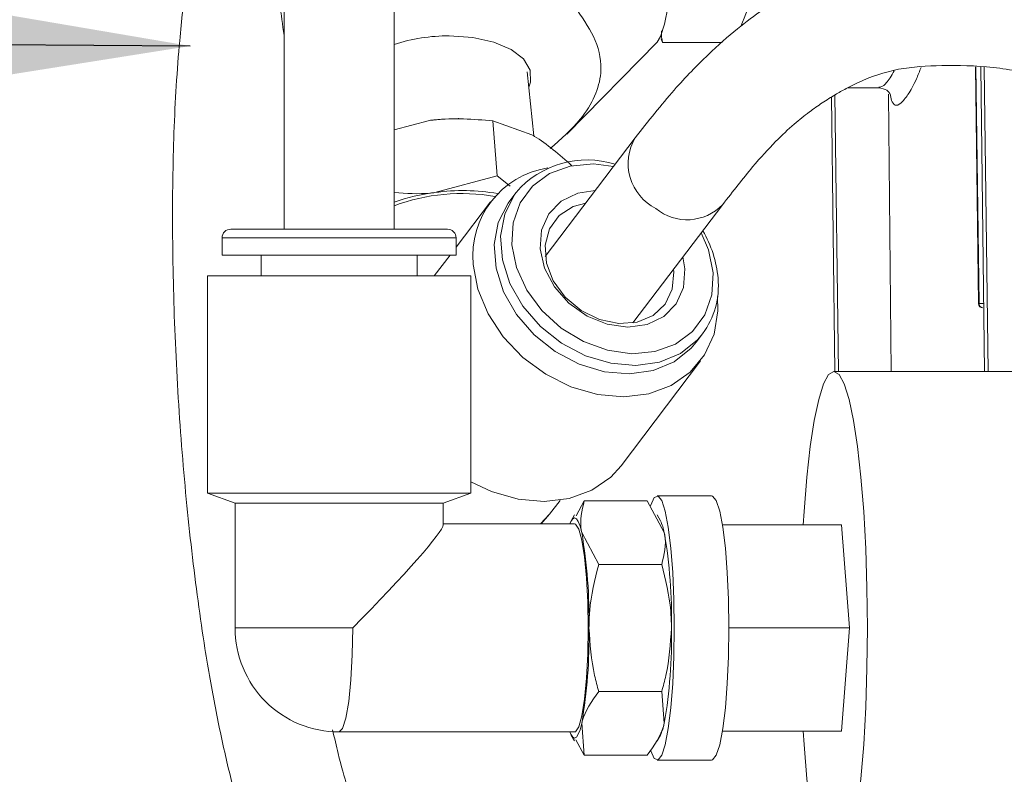
# Model space of a CAD drawing. Units: inches. Extents: x 0.4 to 16.6, y 0.4 to 10.6.
# Drawn here: x 13.9 to 14.1, y 7.3 to 7.4 of the extents above; entities that cross this region are included whole.
import ezdxf

# ---------------------------------------------------------------- set-up
doc = ezdxf.new("R2010")
doc.units = ezdxf.units.IN
doc.header["$MEASUREMENT"] = 0
doc.layers.add('1', color=7, linetype='Continuous')
doc.dimstyles.new('SLDDIMSTYLE0', dxfattribs={"dimtxt": 0.18, "dimasz": 0.125, "dimexe": 0, "dimexo": 0.0625, "dimgap": 0, "dimtad": 0, "dimtih": 1, "dimtoh": 1, "dimdec": 0, "dimrnd": 1e-09, "dimzin": 0, "dimdsep": 46, "dimtxsty": 'Standard', "dimsah": 1, "dimcen": 0.09, "dimadec": 0, "dimazin": 0, "dimtfac": 0.125, "dimtdec": 0, "dimtofl": 0, "dimtmove": 0, "dimatfit": 3, "dimfxl": 1, "dimfrac": 2, "dimtolj": 1, "dimtzin": 0, "dimarcsym": 0})

msp = doc.modelspace()

# ---------------------------------------------------------------- linework, layer by layer
at = {"linetype": 'Continuous', "lineweight": 0}
for p, q in [((13.95650234927546, 7.437971698884692), (13.95650234927546, 7.388672685877308)), ((13.97212734927547, 7.388672685877308), (13.97212734927547, 7.437971698884692)), ((14.01001941511511, 7.415677098193339), (14.01022609692766, 7.415180296434087)), ((13.99662919975222, 7.402160227862675), (14.00945070261936, 7.415205917575379)), ((14.0186807173353, 7.415180296434087), (14.01022609692766, 7.415180296434087)), ((14.05462495695883, 7.411705320309029), (14.0550791459118, 7.378104875814108)), ((14.05469420346511, 7.411702666140592), (14.05514910904318, 7.378107861728643)), ((14.05540393175721, 7.41167546276917), (14.05593242004747, 7.368484447942032)), ((14.05589319851088, 7.411656709528848), (14.05642145733518, 7.368484447942032)), ((13.99193324535178, 7.401916738816391), (13.99102027009576, 7.41100348239177)), ((14.03650395760554, 7.40873831581333), (14.04093664552544, 7.40873831581333)), ((14.03421050848638, 7.407429653664723), (14.0346870447583, 7.368484447942032)), ((14.03469580209807, 7.40773560777787), (14.03517608204601, 7.368484447942032)), ((14.04231338922018, 7.40781591372614), (14.04265662972209, 7.368484447942032)), ((14.04269657945702, 7.406946757093205), (14.04251155840798, 7.407889010603142)), ((13.97212734927547, 7.402747161409172), (13.9771492015684, 7.404101221124853)), ((13.98131981658623, 7.40436742560697), (13.98121883473648, 7.40436742560697)), ((13.98673203795665, 7.396248588558936), (13.98614337225662, 7.404060039148151)), ((13.98614337225662, 7.404060039148151), (13.99165553830805, 7.40207919733499)), ((14.00632017903253, 7.401622968061143), (13.99357179057613, 7.384791005795459)), ((13.98673203795665, 7.396248588558936), (13.9779200255382, 7.393872574623463)), ((13.98860354300466, 7.394776711773699), (13.98673203795665, 7.396248588558936)), ((13.98943498438496, 7.393898935652308), (13.98853490539837, 7.392710542657366)), ((13.98578751644208, 7.392547265825275), (13.98092410124397, 7.386125997648752)), ((14.0060274591235, 7.37535718652445), (14.0187758472615, 7.392189148369742)), ((13.94770559730696, 7.387442370916677), (13.94770559730696, 7.384981740995417)), ((13.96648279169054, 7.387442370916677), (13.94770559730696, 7.387442370916677)), ((13.96632220336349, 7.388672685877306), (13.94893591226759, 7.388672685877308)), ((13.97969378628334, 7.388672685877306), (13.96632220336349, 7.388672685877306)), ((13.98092410124397, 7.387442370916677), (13.96648279169054, 7.387442370916677)), ((13.98092410124397, 7.384981740995417), (13.98092410124397, 7.387442370916677)), ((13.96648279169054, 7.384981740995417), (13.94770559730696, 7.384981740995417)), ((13.95324201462979, 7.384981740995417), (13.95324201462979, 7.382028985089905)), ((13.98092410124397, 7.384981740995417), (13.96648279169054, 7.384981740995417)), ((13.97538768392113, 7.382028985089905), (13.97538768392113, 7.384981740995417)), ((13.98005745075603, 7.384981740995417), (13.9778210579513, 7.382028985089906)), ((13.94561406187389, 7.382028985089905), (13.94561406187389, 7.351227686799615)), ((13.94561406187389, 7.382028985089905), (13.98301563667704, 7.382028985089905)), ((13.98301563667704, 7.351227686799615), (13.98301563667704, 7.382028985089905)), ((14.01181311155097, 7.38259714382925), (14.01177873278283, 7.382950712682256)), ((14.05514910904318, 7.378107861728643), (14.05581466728063, 7.378107861728643)), ((14.0150154599009, 7.372654390557536), (14.01591553888749, 7.37384278355248)), ((14.00433578770044, 7.355089639450852), (14.01560265928938, 7.369965524201765)), ((14.12749096256611, 7.368484447942032), (14.03454300681232, 7.368484447942032)), ((13.94561406187389, 7.351227686799615), (13.94955106974791, 7.349794733121402)), ((13.94561406187389, 7.351227686799615), (13.98301563667704, 7.351227686799615)), ((13.97907862880302, 7.349794733121402), (13.98301563667704, 7.351227686799615)), ((13.9495510697479, 7.349794733121402), (13.9495510697479, 7.332078197688331)), ((13.94955106974791, 7.349794733121402), (13.97907862880302, 7.349794733121402)), ((13.97907862880302, 7.346715671035385), (13.97907862880302, 7.349794733121402)), ((13.99419261977245, 7.34821817183849), (13.99568387445181, 7.350187106388717)), ((13.99912070951137, 7.350120393600506), (13.99797653774814, 7.347973053464656)), ((13.99912070951137, 7.350120393600506), (14.00806342933542, 7.350120393600506)), ((14.00806342933542, 7.350120393600506), (14.01046679463893, 7.345609844622462)), ((14.01719272173828, 7.350828197942032), (14.00944705875879, 7.350828197942032)), ((13.99291438170878, 7.34684197721589), (13.99419261977245, 7.34821817183849)), ((13.99301046997357, 7.34684197721589), (13.99419261977245, 7.34821817183849)), ((13.99773708008457, 7.34684197721589), (13.97907862880302, 7.34684197721589)), ((13.9977283951368, 7.348110403449399), (13.99727202175789, 7.347291547439571)), ((14.0099121170889, 7.347291547439571), (14.00945574370998, 7.348110403449399)), ((14.00116018126481, 7.341099295644418), (13.99875681596129, 7.345609844622462)), ((14.01872423330922, 7.346703197942032), (14.03564513704596, 7.346703197942032)), ((14.03674726727959, 7.332078197942033), (14.03564513704596, 7.346703197942032)), ((14.00116018126481, 7.341099295644418), (14.01010290108885, 7.341099295644418)), ((13.9495510697479, 7.332078197688331), (13.96624190919997, 7.332078197688331)), ((14.0196400878424, 7.332078197942033), (14.03674726727959, 7.332078197942033)), ((14.03564513704596, 7.317453197942032), (14.03674726727959, 7.332078197942033)), ((14.00116018126481, 7.323057099732243), (14.01010290108885, 7.323057099732243)), ((14.01010290108885, 7.323057099732243), (14.01046679463893, 7.318546550754198)), ((13.99912070951137, 7.314036001776155), (13.99875681596129, 7.318546550754198)), ((14.01872423330922, 7.317453197942032), (14.03564513704596, 7.317453197942032)), ((13.96431484927546, 7.317314418160772), (13.99773708008457, 7.317314418160772)), ((13.99727202175789, 7.316864847937091), (13.99771689336214, 7.316066629189955)), ((13.99792915320533, 7.316184834730089), (13.99912070951137, 7.314036001776155)), ((14.00946724548465, 7.316066629189955), (14.0099121170889, 7.31686484793709)), ((13.99912070951137, 7.314036001776155), (14.00806342933542, 7.314036001776155)), ((14.00944705875879, 7.313328197942032), (14.01719272173828, 7.313328197942032))]:
    msp.add_line(p, q, dxfattribs=at)
at = {"linetype": 'Continuous', "lineweight": 0, "flags": 128}
for points in [[(14.00945070261936, 7.464770714051281), (14.00963865624668, 7.464536533244897), (14.01023389226742, 7.463197514138732), (14.01078529482073, 7.46101965413411), (14.0112729347817, 7.458081666765957), (14.01167918757158, 7.454489738552609), (14.01198937015608, 7.450373691138378), (14.01219227172842, 7.445882289201065), (14.01228055889712, 7.441177863708924), (14.01225104073387, 7.436430444856497), (14.012104784102, 7.431811616730394), (14.01184707509725, 7.42748831581333), (14.01148722799451, 7.423616797464698), (14.01103824860565, 7.42033698844476), (14.01051636421559, 7.417767429596958), (14.00994043708593, 7.416000991472967), (14.00945070261936, 7.415205917575379)], [(13.99124051182369, 7.408811440391633), (13.99148660863434, 7.409542110211533), (13.99142720463725, 7.411240610195018), (13.99048505398307, 7.412823360211533), (13.9887243626819, 7.414182498463069), (13.98626511893625, 7.415225401923868), (13.98327491614327, 7.415880998446554), (13.97995753168179, 7.416104610211533)], [(13.9771492015684, 7.404101221124853), (13.97918170056692, 7.404300588586453), (13.98121883473648, 7.40436742560697)], [(14.0174031916213, 7.38247487520433), (14.01722849771114, 7.379345368571957), (14.01623417727869, 7.376513399569397), (14.01447801661327, 7.374143551941294), (14.01206207738938, 7.372373552617746), (14.00912676521313, 7.371306267525751), (14.00584266975877, 7.371003723395434), (14.00240065071691, 7.371483502991945), (13.99900074572304, 7.372717723269063), (13.99584054489724, 7.374634655830488), (13.99310370762466, 7.37712289552352), (13.99094928893956, 7.38003783490158), (13.98950249582494, 7.383210068283391), (13.98884741063774, 7.386455236995401), (13.9890221045479, 7.389584743627774), (13.99001642498035, 7.392416712630332), (13.99177258564577, 7.394786560258436), (13.99418852486966, 7.396556559581984), (13.99712383704591, 7.397623844673979), (14.00040793250027, 7.397926388804296), (14.0032604299362, 7.397583117729622)], [(14.01591553888749, 7.37384278355248), (14.01518452346203, 7.372978448301142), (14.01275299825891, 7.371049562300772), (14.00977817966594, 7.369811875756603), (14.00642044092346, 7.369332112670592), (14.0028607985962, 7.369636137194888), (13.99929115392341, 7.370707559288694), (13.99590394737336, 7.372488618309605), (13.99288178412791, 7.374883296904793), (13.99038758978988, 7.377762497331354), (13.98855582702163, 7.380971001149036), (13.98748524662813, 7.384335837086539), (13.98723356387551, 7.387675605967517), (13.98781434704611, 7.39081025998713), (13.98919628596886, 7.393570809135804), (13.98943498438496, 7.393898935652308)], [(14.01312228397249, 7.384724631244873), (14.0134053822836, 7.383032125855079), (14.01319256008494, 7.380388535787191), (14.01216414843801, 7.378075201151035), (14.01040346313824, 7.376279534560904), (14.00805314443742, 7.375147010244687), (14.0053036011788, 7.374769378587106), (14.00237758500504, 7.375177233059192), (13.99951214434485, 7.376337531717224), (13.99693942015908, 7.378156274064489), (13.99486783926068, 7.380486116412488), (13.99346522881389, 7.383138308790294), (13.99284521997544, 7.38589798634465), (13.9930580421741, 7.388541576412538), (13.99408645382103, 7.390854911048694), (13.9958471391208, 7.392650577638826), (13.99819745782163, 7.393783101955042), (14.00066661598644, 7.394158451257007)], [(14.0150154599009, 7.372654390557536), (14.01428444447544, 7.371790055306199), (14.01185291927232, 7.36986116930583), (14.00887810067935, 7.36862348276166), (14.00552036193687, 7.36814371967565), (14.00196071960962, 7.368447744199945), (13.99839107493682, 7.369519166293752), (13.99500386838677, 7.371300225314664), (13.99198170514132, 7.373694903909851), (13.98948751080329, 7.376574104336411), (13.98765574803504, 7.379782608154094), (13.98658516764155, 7.383147444091597), (13.98633348488893, 7.386487212972574), (13.98691426805952, 7.389621866992187), (13.98829620698227, 7.392382416140862), (13.98853490539837, 7.392710542657366)], [(13.99932306487227, 7.392384532794049), (13.99755004239578, 7.391889607252745), (13.99553983244349, 7.390602264746193), (13.9941636366883, 7.38871680735233), (13.99354373616238, 7.386400766234795), (13.99373521174785, 7.383859931810657), (13.99472104999866, 7.381320068368772), (13.99641365485996, 7.379006853921957), (13.99866263096193, 7.377125827725186), (14.00126814690846, 7.375844127210789), (14.00399869117357, 7.375275637094122), (14.00661164291651, 7.375470870216827), (14.00887482990818, 7.376412479259186), (14.01058715805252, 7.378016798125603), (14.01159647947949, 7.380141276044356), (14.01181311155097, 7.38259714382925), (14.01181311155097, 7.38259714382925)], [(14.01571609802127, 7.388149297848231), (14.0167481064341, 7.385720043916338), (14.0174031916213, 7.38247487520433)], [(13.98333317302773, 7.383676454982492), (13.98400145019796, 7.380138352310088), (13.98545030331189, 7.376652528071881), (13.98761198560821, 7.373381975535035), (13.99038541922525, 7.370479622101214), (13.99364092148956, 7.36808117859125), (13.99722626873347, 7.36629879355799), (14.00097381410469, 7.365215809344612), (14.00470832654676, 7.364882865089279), (14.00825518440849, 7.365315528895333), (14.01144854055834, 7.366493569884073), (14.01413907721188, 7.368361904168165), (14.01620098786551, 7.37083317051299), (14.01753785986873, 7.373791815250875), (14.01808718257248, 7.377099495442179), (14.01803284938851, 7.379121575781675)], [(14.03929497599783, 7.332078197942033), (14.03923647137171, 7.337773390184903), (14.03906239807143, 7.343328347893496), (14.03877704235935, 7.348606289573176), (14.03838743064014, 7.353477254783305), (14.03790315644738, 7.357821304194606), (14.03733614421891, 7.361531472893496), (14.03670035567759, 7.364516404213265), (14.03601144604738, 7.366702599238403), (14.03528637856974, 7.368036226591824), (14.03454300681232, 7.368484447942032), (14.03379963505489, 7.368036226591824), (14.03307456757725, 7.366702599238403), (14.03238565794704, 7.364516404213265), (14.03174986940572, 7.361531472893496), (14.03118285717725, 7.357821304194605), (14.03069858298449, 7.353477254783305), (14.03030897126528, 7.348606289573175), (14.03019132461064, 7.346703197942032)], [(13.98301563667704, 7.352827156950292), (13.98595939714453, 7.351422908807078), (13.98970694251575, 7.350339924593698), (13.99344145495782, 7.350006980338367), (13.99698831281956, 7.350439644144421), (14.0001816689694, 7.351617685133162), (14.00287220562294, 7.353486019417253), (14.00433578770044, 7.355089639450852)], [(14.01189442486292, 7.332078197942033), (14.01183720680343, 7.336108893695989), (14.01166822807783, 7.339951118596288), (14.01139538994353, 7.343425214476915), (14.01103145000844, 7.346368736475676), (14.01059342569945, 7.348644048775395), (14.0101017985464, 7.350144760301768), (14.00957955648858, 7.350800699451741), (14.00905111898417, 7.350581195239686), (14.00854119518357, 7.349496511438597), (14.00851048409828, 7.34940091315599)], [(14.0196400878424, 7.332078197942033), (14.01958286978291, 7.336108893695989), (14.01941389105732, 7.339951118596288), (14.01914105292301, 7.343425214476915), (14.01877711298793, 7.346368736475676), (14.01833908867893, 7.348644048775395), (14.01784746152589, 7.350144760301768), (14.01732521946806, 7.350800699451741), (14.01719272173828, 7.350828197942032)], [(13.99706933381507, 7.34684197721589), (13.99720922595283, 7.347170788724097), (13.99747087560245, 7.347569523647296), (13.99773708008457, 7.347703197688332), (13.99800328456669, 7.347569523647296), (13.99826493421631, 7.347170788724097), (13.99851755213539, 7.346513815383819), (13.99875681596129, 7.345609844622462)], [(13.99966414000908, 7.332078197688331), (13.99960359787794, 7.335749800353167), (13.99942577556926, 7.33919070271936), (13.9991418463127, 7.342184700236491), (13.99876965042765, 7.344543669029403), (13.99833257435042, 7.346119386413161), (13.99785808117839, 7.346812844269456), (13.99773708008457, 7.34684197721589)], [(13.96624190919997, 7.332078197688331), (13.96617624622535, 7.328257050368904), (13.9659837321247, 7.324696307924551), (13.96567748641584, 7.32163862906845), (13.96527837923772, 7.319292389561592), (13.96481360908498, 7.317817481749024), (13.96431484927546, 7.317314418160771)], [(13.99773708008457, 7.317314418160772), (13.99785808117839, 7.317343551107204), (13.99833257435042, 7.318037008963501), (13.99876965042765, 7.319612726347257), (13.9991418463127, 7.321971695140171), (13.99942577556926, 7.324965692657302), (13.99960359787794, 7.328406595023496), (13.99966414000908, 7.332078197688331)], [(14.00853072732187, 7.314692052337567), (14.00854119518357, 7.314659884445468), (14.00905111898417, 7.313575200644379), (14.00957955648858, 7.313355696432324), (14.0101017985464, 7.314011635582297), (14.01059342569945, 7.315512347108669), (14.01103145000844, 7.317787659408389), (14.01139538994353, 7.320731181407149), (14.01166822807783, 7.324205277287779), (14.01183720680343, 7.328047502188076), (14.01189442486292, 7.332078197942033)], [(14.01719272173828, 7.313328197942032), (14.01732521946806, 7.313355696432324), (14.01784746152589, 7.314011635582297), (14.01833908867893, 7.315512347108669), (14.01877711298793, 7.317787659408389), (14.01914105292301, 7.320731181407149), (14.01941389105732, 7.324205277287779), (14.01958286978291, 7.328047502188076), (14.0196400878424, 7.332078197942033)], [(14.03019132461064, 7.317453197942032), (14.03030897126528, 7.31555010631089), (14.03069858298449, 7.31067914110076), (14.03118285717725, 7.306335091689459), (14.03174986940572, 7.30262492299057), (14.03238565794704, 7.2996399916708), (14.03307456757725, 7.297453796645662), (14.03379963505489, 7.296120169292241), (14.03454300681232, 7.295671947942033), (14.03528637856974, 7.296120169292241), (14.03601144604739, 7.297453796645662), (14.0367003556776, 7.299639991670801), (14.03733614421891, 7.30262492299057), (14.03790315644738, 7.306335091689459), (14.03838743064014, 7.31067914110076), (14.03877704235935, 7.315550106310891), (14.03906239807143, 7.32082804799057), (14.03923647137171, 7.326383005699162), (14.03929497599783, 7.332078197942033)], [(13.99875681596129, 7.318546550754198), (13.99851755213539, 7.317642579992842), (13.99826493421631, 7.316985606652564), (13.99800328456669, 7.316586871729364), (13.99773708008457, 7.316453197688331), (13.99747087560245, 7.316586871729364), (13.99720922595283, 7.316985606652564), (13.99706933381507, 7.317314418160772)]]:
    msp.add_lwpolyline(points, dxfattribs=at)
at = {"linetype": 'Continuous', "lineweight": 0}
for centre, radius, start, end in [((14.06861036291708, 7.432567634827674), 0.113304507735318, 183.7209056102843, 188.3339758259771), ((13.97982507975663, 7.391200642990935), 0.02490431944135585, 89.69527486609097, 108.004529793604), ((14.01249926624168, 7.398004732892574), 0.007159218497267102, 149.5625808593284, 243.0961551082645), ((13.99590877672173, 7.384887420807701), 0.01263377404018649, 98.95290294928569, 185.5003291564788), ((13.99950445264964, 7.385158654268597), 0.01333366827995472, 72.61756974452585, 139.0420747243769), ((13.98133988492668, 7.366521185139541), 0.02756436004949379, 97.12694629882988, 109.5250589184189), ((13.98175155088469, 7.36618790678745), 0.02754264191106862, 80.21058788421627, 110.4524026003008), ((13.98191628436822, 7.364663027723103), 0.02948165047552284, 80.43065529556037, 97.79046632102279), ((14.01371637679373, 7.396967443094141), 0.006960787329797043, 230.1898164197547, 316.5161415923172), ((13.94893591226759, 7.387442370916677), 0.001230314960631418, 90, 180), ((13.97969378628334, 7.387442370916677), 0.001230314960629642, 0, 90.00000000008272), ((14.00177395215121, 7.380209552002206), 0.01639130853664744, 5.292408347198032, 30.17926788603696), ((14.00674056314054, 7.38062217822706), 0.01140790831445003, 323.5392843010686, 5.529701954609369), ((14.05513275408665, 7.37764569367251), 0.0004624573458311188, 87.97329324478311, 96.84315417754294), ((14.0557025942, 7.37811331581333), 0.0006250000000015038, 180.7754844241101, 270.0000000000008), ((14.05574020413525, 7.378078922597852), 0.0005918030763300799, 177.1971224202097, 266.3563154544139), ((14.00449653758616, 7.344572995684237), 0.006059622512739025, 9.852237633823194, 26.65606668266263), ((13.92871424592213, 7.333527236543302), 0.07107707813131942, 358.8318377018589, 9.787413973510843), ((13.94042422459997, 7.333527236543318), 0.07107707813111538, 358.8318377018427, 9.787413973526135), ((13.96431484927546, 7.332078197688331), 0.01476377952756103, 180, 270.0000000000008), ((13.92871424592212, 7.330629158833358), 0.07107707813132466, 350.2125860264907, 1.168162298142568), ((13.94042422459996, 7.330629158833344), 0.07107707813113319, 350.2125860264757, 1.168162298157174), ((14.00449653758622, 7.319583399692405), 0.00605962251267787, 333.3439333172547, 350.1477623662565)]:
    msp.add_arc(centre, radius, start, end, dxfattribs=at)
msp.add_ellipse((13.96431484927546, 7.332078197688331), major_axis=(0.01473216914230235, 0.01473216914230147), ratio=0.06554346281524669, start_param=4.777838827334492, end_param=6.217735460230466, dxfattribs=at)
for points, knots in [([(14.01876779288232, 7.392178543703992), (14.02020736697345, 7.394034007404923), (14.02284073456741, 7.397428148777636), (14.02616292752846, 7.401065065981515), (14.02881550806408, 7.403549938797673), (14.0309911176455, 7.405281250363625), (14.03292959315521, 7.40664730461471), (14.03466400988272, 7.407736285064429), (14.03627896834599, 7.408641671243002), (14.0393269882959, 7.410165467253181), (14.04358485665715, 7.411608176248767), (14.04987194015164, 7.411970474343764), (14.05693748095648, 7.411848167510893), (14.06472205939956, 7.410355944231686), (14.07288827066286, 7.408701291631048), (14.08052537555056, 7.40735304004945), (14.08723067519883, 7.406163118275646), (14.09437065489034, 7.40508597643755), (14.102030704345, 7.404214594015571), (14.10978081700839, 7.403639031984278), (14.11790289105958, 7.403400122485145), (14.12511546123906, 7.403531883819528), (14.13124404065159, 7.40389288255703), (14.13643035909717, 7.404354934603017), (14.14222008354212, 7.40507528170035), (14.14841183228976, 7.406098840054734), (14.15472139932458, 7.407438459771615), (14.16002840306355, 7.408858313614442), (14.16441225200785, 7.410265690871495), (14.16801442373865, 7.411635315767062), (14.17074180641359, 7.412850610139849), (14.17301656782614, 7.414154245303491), (14.17476219408744, 7.415468930070964), (14.17617984157378, 7.417003020596076), (14.17721749845411, 7.418704847301757), (14.17771669208666, 7.420635165687733), (14.17778608577752, 7.422077301221297), (14.17761736170851, 7.423144398815167), (14.17750677667597, 7.423758136941445), (14.17737813339672, 7.424426021026742), (14.17720434369568, 7.425217046566271), (14.17687181450956, 7.42651736429057), (14.17614739874931, 7.427920528902208), (14.17465775909064, 7.429318110901682), (14.17244782271555, 7.430365988663241), (14.17054334497764, 7.430496678826384), (14.16949702375361, 7.430568480081263)], [0, 0, 0, 0, 0.03123208497022134, 0.05713187043235077, 0.07939317039568701, 0.0988970874452942, 0.1158864410032919, 0.133900241254125, 0.1499151436981663, 0.1661751974031546, 0.2319964390978262, 0.2959306798448691, 0.3637111449282626, 0.4277060618491521, 0.4961313632475543, 0.5338237679736282, 0.5714264778945565, 0.6105573644064788, 0.6423497733083217, 0.6743053113603622, 0.7024870325731066, 0.7268550221746215, 0.7393712912989271, 0.7526753949088354, 0.7666750647105794, 0.7815208482432194, 0.7974307337227082, 0.8154925143008825, 0.8293492325540797, 0.8450448692201986, 0.862447661845765, 0.8746394400119945, 0.8853759094438624, 0.8943997552613022, 0.9016014443551387, 0.9070833005065354, 0.9108987416441928, 0.9134468035710848, 0.9148526764625203, 0.9165143559816904, 0.9207642252333976, 0.9264403749009494, 0.9429047814954695, 0.9581234765917623, 0.9769930126468184, 1, 1, 1, 1]), ([(13.94350734218424, 7.42826956581333), (13.94320240460882, 7.4267251902772), (13.94246373611621, 7.422984157222446), (13.94174089286816, 7.416471832171448), (13.94118092855572, 7.409236865661995), (13.9408603352228, 7.402572967644801), (13.94068747617043, 7.395711195560644), (13.94065461167125, 7.38859464912818), (13.94076167942936, 7.381174899802457), (13.94101291804888, 7.373499357581881), (13.94140845990812, 7.365701816509814), (13.94194207881038, 7.357930191018111), (13.94260353653904, 7.350310482601412), (13.94338493978426, 7.342912843025305), (13.94427852180499, 7.335798285831116), (13.94539250563877, 7.328233051865056), (13.94675880278474, 7.320463541425974), (13.94835550719968, 7.31299953796352), (13.9498611505527, 7.307178052401428), (13.9512052520947, 7.302746034956677), (13.95238793439261, 7.299330189156955), (13.95368956479429, 7.296034087047749), (13.95524442014747, 7.292715070327125), (13.95716974881468, 7.289419335952016), (13.95953141125528, 7.286278754702447), (13.96257024361615, 7.283562695669085), (13.96500133761026, 7.281932043352241), (13.96636979312147, 7.281698101022039), (13.96646936761396, 7.281681078408873)], [0, 0, 0, 0, 0.039761073009272, 0.0963156207414175, 0.1354195991869893, 0.1720582578507903, 0.2066536976238823, 0.2405661801165683, 0.2742666984862461, 0.3079628107553645, 0.3416768789194917, 0.3749891918083811, 0.408168651067806, 0.4415332667494307, 0.4753190278793513, 0.5097462401295292, 0.557063382131931, 0.6060291176720728, 0.6535041476949173, 0.6873091627157059, 0.7191455931136477, 0.7509910154412927, 0.7909024651159665, 0.829964050427439, 0.8762800058559753, 0.9308829788464797, 0.9949707591897728, 1, 1, 1, 1]), ([(14.16185338603866, 7.425252707718701), (14.1618495471235, 7.425262005003626), (14.16174821340297, 7.425507420292084), (14.16128911959532, 7.425511682012445), (14.16027325351299, 7.42532885874102), (14.15876755680699, 7.424831366480306), (14.15624287493415, 7.424032231800999), (14.15253081272832, 7.423000109828457), (14.14762776501846, 7.421882175208622), (14.14253018980283, 7.420939932621332), (14.13734625349063, 7.420190015686589), (14.13221040305843, 7.419643027277609), (14.1273174298991, 7.419294824007324), (14.12124677200656, 7.419056063815802), (14.11453925054848, 7.419087400535888), (14.10717496444919, 7.419470090994076), (14.10040921760218, 7.420100203886395), (14.09381419303688, 7.420944502944051), (14.08734161415473, 7.421957050721433), (14.08114874842184, 7.423089942610923), (14.07545764585067, 7.424287671736535), (14.07025555748292, 7.42528637318085), (14.0654888090318, 7.426003632914644), (14.06123690700598, 7.426553709092266), (14.05749560590827, 7.427065169882001), (14.0540489099721, 7.427456387456693), (14.05117257382716, 7.42762222714007), (14.04870378906348, 7.427624805495205), (14.04628361179055, 7.427503937952531), (14.04350096809273, 7.427213306701219), (14.04022243234046, 7.42664051873478), (14.03686427365057, 7.425784264517058), (14.03415968488115, 7.424872481032188), (14.03199039263185, 7.423998852919083), (14.02992688414509, 7.423052019124769), (14.02738183789148, 7.421694218539526), (14.02432160573873, 7.419767743915208), (14.02073652800794, 7.417097548831189), (14.01658589859653, 7.413423377796115), (14.01181074242109, 7.408541606272824), (14.00820084816996, 7.403993091981029), (14.00632823341171, 7.401633572726891)], [0, 0, 0, 0, 0.0006217358637081788, 0.01641161775156316, 0.03031346848996137, 0.04252171943180807, 0.05324161183639357, 0.07149112032037419, 0.08696762245991065, 0.1009309251140632, 0.1150167045218294, 0.1299588361030852, 0.1452300280315943, 0.1605821447365296, 0.1917331888634472, 0.2228862565265131, 0.2594672697276488, 0.2952188283907106, 0.3351470983219307, 0.3794590789592384, 0.423700576908853, 0.4638420089533369, 0.5022837438326817, 0.5413269898277432, 0.5786833620156827, 0.6085314174909447, 0.6336772942731643, 0.6554173465507872, 0.6743853730474112, 0.6990464858935901, 0.7289680234452278, 0.7571161483166368, 0.780956300411066, 0.7948427934220946, 0.8125653071808473, 0.8344558256666965, 0.8603971877273949, 0.8902341963743504, 0.9237123785429097, 0.9604261743213373, 1, 1, 1, 1]), ([(14.0230134377789, 7.427584306123709), (14.02302099028554, 7.427527099625108), (14.02325771345051, 7.425734038850479), (14.02338698906317, 7.422341741557346), (14.02197790916713, 7.419014379048715), (14.02131416999923, 7.417447043634322)], [0, 0, 0, 0, 0.01713349154621786, 0.5370262535795386, 1, 1, 1, 1]), ([(13.99814838766248, 7.419690845412132), (13.99909687770666, 7.418301076787797), (14.00102628815779, 7.415474021169355), (14.00177486444321, 7.411317260095623), (14.00075090338759, 7.407518468392555), (13.99848557077623, 7.403860834840879), (13.99580759833342, 7.401466811578477), (13.99427661893121, 7.40009816407316)], [0, 0, 0, 0, 0.2242248788337715, 0.4561163580768395, 0.6154819407956837, 0.7801735301640313, 1, 1, 1, 1]), ([(14.01022609692766, 7.415180296434087), (14.01012850873497, 7.415686796179831), (14.01002493854251, 7.416224343548069), (14.01008014245398, 7.416770959440929), (14.01008333091756, 7.416802530842623)], [0, 0, 0, 0, 0.9422420714329124, 1, 1, 1, 1]), ([(14.04093034205956, 7.408814304061362), (14.04111558775469, 7.408839740149697), (14.04154587336807, 7.408898822671762), (14.04230253244889, 7.409740155147509), (14.04288825649246, 7.410799307132827), (14.04307730289269, 7.411141155606221)], [0, 0, 0, 0, 0.3386171175588309, 0.7865341973330999, 1, 1, 1, 1]), ([(14.0469307144748, 7.411633390786984), (14.04670721869642, 7.41107670713965), (14.04605331808181, 7.409447970428042), (14.04504788794046, 7.407689977530663), (14.04401057226486, 7.406402837407789), (14.04319557547328, 7.406079235256024), (14.04285954236323, 7.406663440443001), (14.04269657945702, 7.406946757093205)], [0, 0, 0, 0, 0.117504763545238, 0.3437936844239294, 0.5621672909378539, 0.787668272643396, 1, 1, 1, 1]), ([(14.04091751082064, 7.408730598244927), (14.04133546547988, 7.408644920546867), (14.04216032750749, 7.408475829765894), (14.04253438183191, 7.407841064324899), (14.04251776546569, 7.407876465463951), (14.0425121941648, 7.40788833511072)], [0, 0, 0, 0, 0.4057369598102719, 0.8007495644477735, 1, 1, 1, 1]), ([(13.9771492015684, 7.404101221124853), (13.97736038787941, 7.404127693161136), (13.98036815508184, 7.404504714390095), (13.98336082687277, 7.404274287202266), (13.98614337225662, 7.404060039148151)], [0, 0, 0, 0, 0.07021364912678198, 1, 1, 1, 1]), ([(13.99165553830805, 7.40207919733499), (13.99178848415269, 7.402002366857241), (13.99368193145676, 7.400908128362246), (13.99558262433441, 7.399235938717453), (13.99734986262925, 7.397681159609653)], [0, 0, 0, 0, 0.07021364912676308, 1, 1, 1, 1]), ([(13.9779200255382, 7.393872574623463), (13.97770882551209, 7.393845550682991), (13.97577180612544, 7.393597700824457), (13.97384450763936, 7.393741025837777), (13.97212734927547, 7.393868723621569)], [0, 0, 0, 0, 0.109033511781299, 1, 1, 1, 1]), ([(13.99875681596129, 7.345609844622462), (13.99873402038418, 7.345716791254616), (13.99840936018783, 7.347239951402025), (13.99877797577225, 7.348732573731526), (13.99912070951137, 7.350120393600506)], [0, 0, 0, 0, 0.07021364912678656, 1, 1, 1, 1]), ([(14.01046679463893, 7.345609844622462), (14.01048959021605, 7.345502897990309), (14.01081425041239, 7.343979737842901), (14.01044563482797, 7.342487115513398), (14.01010290108885, 7.341099295644418)], [0, 0, 0, 0, 0.07021364912676523, 1, 1, 1, 1]), ([(13.99977655183801, 7.332078197688331), (13.99979709014645, 7.332898469021847), (13.99987354476908, 7.335951959792093), (14.00061667849697, 7.338924950915323), (14.00116018126481, 7.341099295644418)], [0, 0, 0, 0, 0.2686339652666836, 0.9999999999999999, 0.9999999999999999, 0.9999999999999999, 0.9999999999999999]), ([(14.01010290108885, 7.341099295644418), (14.0106464038567, 7.338924950915323), (14.01138953758458, 7.335951959792092), (14.01146599220721, 7.332898469021847), (14.01148653051565, 7.332078197688331)], [0, 0, 0, 0, 0.73136603473328, 1, 1, 1, 1]), ([(14.00116018126481, 7.323057099732243), (14.00095131109327, 7.323814436327174), (14.00014032623692, 7.326754963953269), (13.99993155429974, 7.329809994275032), (13.99977655183801, 7.332078197688331)], [0, 0, 0, 0, 0.2575512599205526, 0.9999999999999999, 0.9999999999999999, 0.9999999999999999, 0.9999999999999999]), ([(14.01148653051565, 7.332078197688331), (14.01133152805393, 7.329809994275032), (14.01112275611675, 7.326754963953269), (14.01031177126039, 7.323814436327174), (14.01010290108885, 7.323057099732243)], [0, 0, 0, 0, 0.742448740079437, 1, 1, 1, 1]), ([(13.99875681596129, 7.318546550754198), (13.99878237694487, 7.318653497386352), (13.9991464227379, 7.320176657533761), (14.00018993645433, 7.321669279863262), (14.00116018126481, 7.323057099732243)], [0, 0, 0, 0, 0.07021364912675693, 1, 1, 1, 1]), ([(13.96932722988085, 7.299255011916624), (13.9693074371299, 7.299308713730744), (13.96914550978177, 7.299748056011715), (13.96858876425575, 7.300987402571947), (13.96720265574882, 7.304204069187294), (13.96565097731194, 7.308821723127476), (13.96434966518167, 7.313436068313004), (13.96365435510985, 7.316481149504956), (13.96339272781382, 7.317626935235282)], [0, 0, 0, 0, 0.02828814867324011, 0.2314294212614319, 0.4599155480571891, 0.7096577506922372, 0.8907516794474101, 1, 1, 1, 1]), ([(14.01046679463893, 7.318546550754198), (14.01044123365535, 7.318439604122045), (14.01007718786232, 7.316916443974637), (14.0090336741459, 7.315423821645135), (14.00806342933542, 7.314036001776155)], [0, 0, 0, 0, 0.07021364912677981, 1, 1, 1, 1])]:
    msp.add_open_spline(points, degree=3, knots=knots, dxfattribs=at)

# ---------------------------------------------------------------- leaders
at = {"layer": '1'}
msp.add_leader([(13.94318490722, 7.414665225080307), (13.52792672658221, 7.416976841335345), (13.41501528045618, 7.416976841335345)], dimstyle='SLDDIMSTYLE0', dxfattribs=at)

doc.saveas('drawing.dxf')
